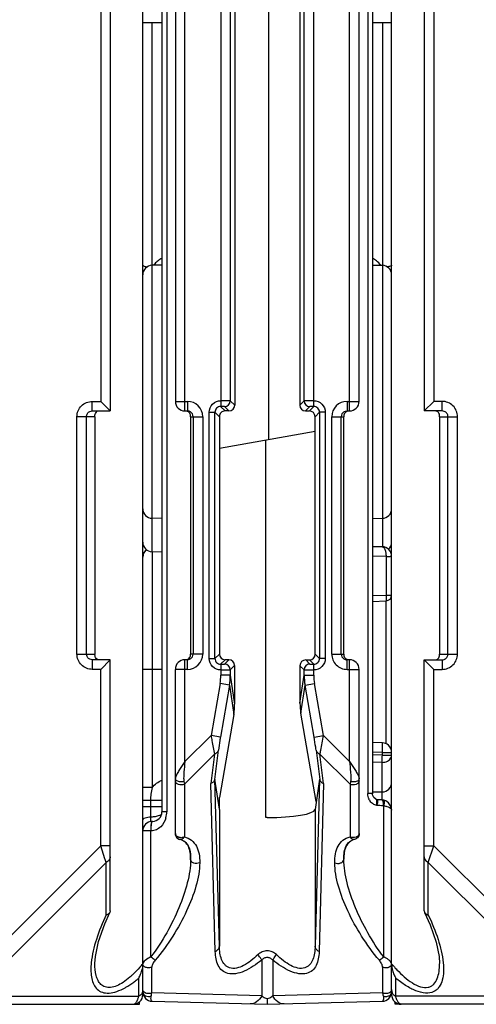
# Model space of a CAD drawing. Units: millimetres. Extents: x 4 to 746, y 4 to 596.
# Drawn here: x 444 to 468, y 19 to 70 of the extents above; entities that cross this region are included whole.
import ezdxf

# ---------------------------------------------------------------- set-up
doc = ezdxf.new("R2010")
doc.units = ezdxf.units.MM
doc.header["$LTSCALE"] = 41.25
doc.layers.get('0').update_dxf_attribs({"linetype": 'CONTINUOUS'})
doc.layers.add('AXIS', color=7, linetype='CONTINUOUS')
doc.layers.add('EDGE_FEAT', color=7, linetype='CONTINUOUS')

msp = doc.modelspace()

# ---------------------------------------------------------------- linework, layer by layer
at = {"color": 7, "linetype": 'Continuous'}
for p, q in [((457.081, 74.28), (457.081, 48.303)), ((451.516, 57.413), (451.003, 57.4)), ((462.516, 57.413), (463.029, 57.4)), ((454.516, 49.492), (454.516, 37.092)), ((459.516, 48.733), (459.516, 49.492)), ((454.516, 47.851), (459.527, 48.735)), ((459.527, 37.08), (459.527, 48.735)), ((456.95, 28.55), (456.95, 48.28)), ((451.516, 44.17), (451.003, 44.183)), ((462.516, 44.17), (463.029, 44.183)), ((451.516, 42.42), (451.003, 42.433)), ((454.283, 36.859), (454.516, 37.092)), ((459.748, 36.859), (459.527, 37.08)), ((454.583, 36.559), (454.815, 36.791)), ((455.015, 36.791), (454.788, 36.564)), ((455.015, 36.791), (454.815, 36.791)), ((459.026, 36.781), (459.227, 36.781)), ((459.243, 36.564), (459.026, 36.781)), ((459.448, 36.559), (459.227, 36.781)), ((451.516, 36.292), (451.011, 36.292)), ((455.314, 36.49), (455.088, 36.265)), ((455.314, 36.49), (455.314, 34.47)), ((458.943, 36.265), (458.725, 36.482)), ((458.725, 36.482), (458.725, 34.523)), ((455.088, 35.988), (455.314, 34.47)), ((458.725, 34.523), (458.943, 35.988)), ((455.042, 35.462), (455.268, 33.941)), ((458.771, 33.995), (458.989, 35.462)), ((459.576, 29.387), (458.771, 33.995)), ((455.268, 33.941), (454.516, 29.59)), ((459.749, 30.553), (459.515, 28.974)), ((462.515, 29.884), (463.02, 29.889)), ((454.516, 28.991), (454.516, 29.59)), ((463.695, 18.792), (463.693, 18.917))]:
    msp.add_line(p, q, dxfattribs=at)
for centre, major_axis, ratio, start_param, end_param in [((454.815, 37.091), (-0.09, 0.286), 0.997211, 1.264937, 2.835048), ((459.226, 37.081), (0.27, -0.133), 0.996248, -1.113625, 0.456487), ((455.014, 36.49), (-0.09, 0.286), 0.997211, -1.876656, -0.306545), ((459.026, 36.481), (0.27, -0.133), 0.996248, 2.027968, 3.598079), ((452.32, 34.438), (0.829, 2.936), 0.979906, -1.464784, -1.290251), ((461.733, 34.583), (1.461, 2.692), 0.976687, -4.205312, -4.030779)]:
    msp.add_ellipse(centre, major_axis=major_axis, ratio=ratio, start_param=start_param, end_param=end_param, dxfattribs=at)
at = {"layer": 'AXIS', "color": 7, "linetype": 'Continuous'}
for p, q in [((450.516, 19.292), (450.516, 103.292)), ((448.816, 72.792), (448.816, 49.792)), ((448.316, 72.292), (448.316, 50.292)), ((451.516, 70.062), (450.516, 70.062)), ((463.516, 70.062), (462.516, 70.062)), ((447.879, 50.292), (448.316, 50.292)), ((447.879, 49.792), (447.879, 50.292)), ((448.816, 49.792), (448.316, 50.292)), ((448.016, 49.492), (447.076, 49.492)), ((447.076, 37.092), (447.076, 49.492)), ((447.574, 37.092), (447.574, 49.492)), ((447.879, 49.792), (448.816, 49.792)), ((448.016, 49.492), (448.016, 37.092)), ((447.076, 37.092), (448.016, 37.092)), ((448.816, 36.792), (447.879, 36.792)), ((447.879, 36.792), (447.879, 36.292)), ((448.816, 36.792), (448.316, 36.292)), ((448.816, 23.672), (448.816, 36.792)), ((448.316, 36.292), (447.879, 36.292)), ((448.316, 27.074), (448.316, 36.292)), ((448.316, 27.074), (441.034, 19.792)), ((448.816, 27.074), (448.316, 27.074)), ((448.541, 26.397), (448.316, 27.074)), ((448.604, 26.208), (441.611, 19.214)), ((448.604, 23.459), (448.604, 26.208)), ((448.816, 23.672), (448.798, 23.596)), ((450.304, 19.214), (450.304, 20.161)), ((441.611, 19.214), (450.304, 19.214)), ((428.516, 18.792), (450.336, 18.792)), ((450.336, 18.792), (450.338, 18.917)), ((464.016, 18.792), (463.695, 18.792))]:
    msp.add_line(p, q, dxfattribs=at)
msp.add_lwpolyline([(448.016, 20.917), (448.041, 21.292), (448.202, 22.066), (448.527, 22.996), (448.798, 23.596)], dxfattribs=at)
for centre, radius, start, end in [((455.16, 37.086), 7.144, 179.9564, 180.1401), ((378.121, 2.831), 74.259, 18.3489, 18.50259), ((444.538, 25.887), 7.779, 319.368, 320.2047), ((448.864, 20.984), 1.657, 343.1401, 347.5158), ((449.411, 20.909), 1.104, 355.6817, 359.9387), ((446.462, 24.088), 5.144, 312.8717, 314.199), ((446.157, 24.403), 5.583, 314.1912, 315.013), ((446.511, 24.72), 5.931, 307.6459, 309.7664), ((448.873, 20.972), 1.645, 330.4599, 338.5087), ((448.802, 21.002), 1.722, 338.4427, 343.1621), ((446.859, 24.27), 5.362, 306.4311, 307.6299), ((450.016, 19.292), 0.5, 270, 360), ((449.342, 19.405), 0.977, 336.7692, 338.1096), ((450.016, 18.917), 0.125, 270.0184, 276.6466), ((449.946, 19.035), 0.264, 310.168, 314.0718), ((449.675, 19.242), 0.606, 328.5706, 330.5548)]:
    msp.add_arc(centre, radius, start, end, dxfattribs=at)
msp.add_ellipse((457.016, 28.985), major_axis=(2.5, 0), ratio=0.176327, start_param=-1.570796, end_param=-0.02618, dxfattribs=at)
for points, knots in [([(447.076, 49.492), (447.076, 49.696), (447.249, 50.122), (447.675, 50.292), (447.879, 50.292)], [0, 0, 0, 0, 0.499853, 1, 1, 1, 1]), ([(447.574, 49.492), (447.574, 49.549), (447.609, 49.665), (447.702, 49.742), (447.755, 49.765)], [0, 0, 0, 0, 0.500985, 1, 1, 1, 1]), ([(448.016, 49.492), (448.016, 49.549), (448.017, 49.654), (448.085, 49.738), (448.121, 49.761)], [0, 0, 0, 0, 0.576716, 1, 1, 1, 1]), ([(447.879, 36.292), (447.675, 36.292), (447.249, 36.461), (447.076, 36.887), (447.076, 37.092)], [0, 0, 0, 0, 0.500054, 1, 1, 1, 1]), ([(448.228, 36.792), (448.171, 36.792), (448.047, 36.851), (448.018, 36.977), (448.016, 37.036)], [0, 0, 0, 0, 0.489855, 1, 1, 1, 1]), ([(448.816, 26.496), (448.816, 26.439), (448.768, 26.314), (448.664, 26.238), (448.604, 26.208)], [0, 0, 0, 0, 0.462044, 1, 1, 1, 1]), ([(448.604, 23.459), (448.406, 23.045), (448.072, 22.234), (447.863, 21.377), (447.822, 20.962)], [0, 0, 0, 0, 0.524005, 1, 1, 1, 1]), ([(448.719, 23.509), (448.693, 23.492), (448.655, 23.474), (448.615, 23.462), (448.604, 23.459)], [0, 0, 0, 0, 0.734093, 1, 1, 1, 1]), ([(448.798, 23.596), (448.785, 23.57), (448.759, 23.539), (448.727, 23.515), (448.719, 23.509)], [0, 0, 0, 0, 0.732011, 1, 1, 1, 1]), ([(447.822, 20.962), (447.798, 20.717), (447.792, 20.354), (447.907, 19.905), (448.065, 19.624), (448.325, 19.422), (448.679, 19.354), (449.078, 19.422), (449.345, 19.534), (449.482, 19.604)], [0, 0, 0, 0, 0.255616, 0.370833, 0.478435, 0.584496, 0.701721, 0.840551, 1, 1, 1, 1]), ([(449.484, 19.937), (449.379, 19.868), (449.171, 19.751), (448.85, 19.653), (448.549, 19.672), (448.314, 19.819), (448.163, 20.042), (448.038, 20.406), (448.016, 20.705), (448.016, 20.908)], [0, 0, 0, 0, 0.156972, 0.296545, 0.4152, 0.522035, 0.63035, 0.746095, 1, 1, 1, 1]), ([(449.962, 20.318), (449.924, 20.283), (449.772, 20.146), (449.611, 20.02), (449.484, 19.937)], [0, 0, 0, 0, 0.254445, 1, 1, 1, 1]), ([(449.482, 19.604), (449.53, 19.628), (449.724, 19.734), (449.909, 19.857), (450.043, 19.956)], [0, 0, 0, 0, 0.243608, 1, 1, 1, 1]), ([(450.249, 19.041), (450.254, 19.054), (450.276, 19.111), (450.293, 19.169), (450.304, 19.214)], [0, 0, 0, 0, 0.232282, 1, 1, 1, 1]), ([(450.491, 19.392), (450.482, 19.374), (450.437, 19.299), (450.364, 19.244), (450.304, 19.214)], [0, 0, 0, 0, 0.231562, 1, 1, 1, 1]), ([(450.03, 18.793), (450.053, 18.795), (450.084, 18.808), (450.11, 18.828), (450.117, 18.833)], [0, 0, 0, 0, 0.723868, 1, 1, 1, 1])]:
    msp.add_open_spline(points, degree=3, knots=knots, dxfattribs=at)
for points in [[(447.755, 49.765), (447.793, 49.783), (447.837, 49.792), (447.879, 49.792)], [(447.622, 36.93), (447.592, 36.977), (447.574, 37.036), (447.574, 37.092)], [(448.016, 37.036), (448.016, 37.047), (448.016, 37.058), (448.016, 37.069)], [(447.755, 36.818), (447.702, 36.841), (447.654, 36.882), (447.622, 36.93)], [(447.879, 36.792), (447.837, 36.792), (447.793, 36.801), (447.755, 36.818)], [(450.442, 20.821), (450.335, 20.695), (450.223, 20.573), (450.106, 20.456)], [(450.513, 20.826), (450.508, 20.759), (450.497, 20.692), (450.482, 20.626)], [(450.516, 19.503), (450.516, 19.465), (450.506, 19.427), (450.491, 19.392)], [(450.13, 18.845), (450.139, 18.854), (450.148, 18.864), (450.156, 18.874)], [(450.156, 18.874), (450.169, 18.89), (450.182, 18.908), (450.193, 18.926)], [(450.203, 18.944), (450.217, 18.969), (450.229, 18.994), (450.24, 19.02)]]:
    msp.add_open_spline(points, degree=3, dxfattribs=at)
at = {"layer": 'EDGE_FEAT', "color": 7, "linetype": 'Continuous'}
for p, q in [((463.516, 19.292), (463.516, 103.292)), ((451.516, 95.352), (451.516, 28.85)), ((451.766, 95.339), (451.766, 28.85)), ((462.266, 95.501), (462.266, 29.802)), ((462.516, 95.514), (462.516, 29.785)), ((452.716, 49.792), (452.716, 72.792)), ((461.316, 49.792), (461.316, 72.792)), ((465.216, 72.792), (465.216, 49.792)), ((452.216, 72.292), (452.216, 50.292)), ((454.589, 72.259), (454.589, 50.325)), ((455.088, 72.265), (455.088, 50.319)), ((455.316, 72.492), (455.316, 50.092)), ((458.716, 72.492), (458.716, 50.092)), ((458.943, 50.319), (458.943, 72.265)), ((459.443, 50.325), (459.443, 72.259)), ((461.816, 50.292), (461.816, 72.292)), ((465.716, 72.292), (465.716, 50.292)), ((451.003, 42.433), (451.003, 70.062)), ((463.029, 70.062), (463.029, 42.694)), ((452.216, 50.292), (452.846, 50.292)), ((452.846, 50.292), (452.846, 49.792)), ((454.583, 50.024), (454.816, 49.792)), ((454.788, 50.019), (455.016, 49.792)), ((455.088, 50.319), (455.316, 50.092)), ((458.716, 50.092), (458.943, 50.319)), ((459.016, 49.792), (459.243, 50.019)), ((459.448, 50.024), (459.216, 49.792)), ((461.185, 50.292), (461.816, 50.292)), ((461.185, 50.292), (461.185, 49.792)), ((465.216, 49.792), (465.716, 50.292)), ((466.152, 50.292), (465.716, 50.292)), ((466.152, 49.792), (466.152, 50.292)), ((452.716, 49.792), (452.846, 49.792)), ((453.016, 49.492), (453.647, 49.492)), ((453.016, 49.492), (453.016, 37.092)), ((453.147, 49.492), (453.147, 37.092)), ((453.647, 49.492), (453.647, 37.092)), ((453.983, 49.724), (454.283, 49.724)), ((453.983, 36.859), (453.983, 49.724)), ((454.283, 49.724), (454.516, 49.492)), ((454.283, 36.859), (454.283, 49.724)), ((455.016, 49.792), (454.816, 49.792)), ((459.016, 49.792), (459.216, 49.792)), ((459.748, 49.724), (459.516, 49.492)), ((460.048, 49.724), (459.748, 49.724)), ((459.748, 49.724), (459.748, 36.859)), ((460.048, 49.724), (460.048, 36.859)), ((460.385, 49.492), (461.016, 49.492)), ((460.385, 37.092), (460.385, 49.492)), ((460.884, 37.092), (460.884, 49.492)), ((461.016, 37.092), (461.016, 49.492)), ((461.185, 49.792), (461.316, 49.792)), ((466.152, 49.792), (465.216, 49.792)), ((466.016, 49.492), (466.955, 49.492)), ((466.016, 49.492), (466.016, 37.092)), ((466.457, 37.092), (466.457, 49.492)), ((466.955, 37.092), (466.955, 49.492)), ((463.02, 42.695), (462.516, 42.699)), ((450.712, 42.546), (450.672, 42.519)), ((451.011, 42.433), (451.011, 30.116)), ((463.223, 42.193), (462.516, 42.199)), ((463.223, 42.193), (463.223, 40.171)), ((463.516, 42.195), (463.431, 42.194)), ((462.516, 40.142), (463.223, 40.171)), ((463.223, 40.171), (463.516, 40.171)), ((462.516, 39.842), (463.228, 39.871)), ((463.221, 32.407), (463.221, 39.871)), ((453.647, 37.092), (453.016, 37.092)), ((460.385, 37.092), (461.016, 37.092)), ((466.016, 37.092), (466.955, 37.092)), ((452.846, 36.792), (452.716, 36.792)), ((452.716, 31.474), (452.716, 36.792)), ((452.846, 36.292), (452.846, 36.792)), ((453.983, 36.859), (454.283, 36.859)), ((460.048, 36.859), (459.748, 36.859)), ((461.316, 36.792), (461.185, 36.792)), ((461.185, 36.292), (461.185, 36.792)), ((461.316, 31.474), (461.316, 36.792)), ((465.216, 36.792), (466.152, 36.792)), ((465.216, 36.792), (465.716, 36.292)), ((465.216, 23.672), (465.216, 36.792)), ((466.152, 36.792), (466.152, 36.292)), ((451.011, 36.292), (450.516, 36.292)), ((452.846, 36.292), (452.216, 36.292)), ((452.216, 27.71), (452.216, 36.292)), ((454.589, 36.259), (454.589, 35.988)), ((455.088, 36.265), (455.088, 35.988)), ((458.943, 35.988), (458.943, 36.265)), ((459.443, 35.988), (459.443, 36.259)), ((461.185, 36.292), (461.816, 36.292)), ((461.816, 27.71), (461.816, 36.292)), ((465.716, 36.292), (466.152, 36.292)), ((465.716, 27.074), (465.716, 36.292)), ((454.551, 35.548), (454.079, 32.837)), ((455.042, 35.462), (454.551, 35.548)), ((455.088, 35.988), (454.589, 35.988)), ((458.943, 35.988), (459.443, 35.988)), ((458.989, 35.462), (459.481, 35.548)), ((459.952, 32.837), (459.481, 35.548)), ((455.042, 35.462), (454.571, 32.752)), ((459.46, 32.752), (458.989, 35.462)), ((452.716, 31.474), (454.079, 32.837)), ((454.571, 32.752), (454.079, 32.837)), ((459.46, 32.752), (459.952, 32.837)), ((459.952, 32.837), (461.316, 31.474)), ((463.033, 32.451), (462.516, 32.469)), ((454.275, 30.54), (454.464, 32.068)), ((459.567, 32.068), (459.757, 30.54)), ((463.029, 31.951), (462.516, 31.969)), ((463.029, 31.951), (463.516, 31.951)), ((463.029, 31.811), (463.029, 31.951)), ((452.689, 30.292), (454.261, 31.864)), ((454.261, 31.864), (454.069, 30.319)), ((461.342, 30.292), (459.77, 31.864)), ((459.962, 30.319), (459.77, 31.864)), ((463.029, 31.811), (462.516, 31.817)), ((463.029, 31.811), (462.516, 31.817)), ((463.02, 31.431), (462.516, 31.438)), ((463.02, 31.431), (462.516, 31.438)), ((463.02, 29.455), (463.02, 31.431)), ((463.029, 31.811), (463.516, 31.811)), ((452.664, 30.432), (452.689, 30.292)), ((454.516, 21.83), (454.282, 30.553)), ((454.515, 28.985), (454.282, 30.553)), ((459.749, 30.553), (459.515, 21.83)), ((461.367, 30.432), (461.342, 30.292)), ((451.011, 30.116), (450.516, 30.116)), ((452.689, 30.292), (452.689, 27.537)), ((454.305, 21.542), (454.069, 30.319)), ((459.962, 30.319), (459.726, 21.542)), ((461.342, 30.292), (461.342, 27.537)), ((450.916, 29.434), (450.516, 29.434)), ((451.516, 29.436), (450.916, 29.436)), ((450.916, 29.436), (450.916, 28.325)), ((462.516, 29.802), (462.266, 29.802)), ((462.696, 29.506), (462.584, 29.6)), ((462.756, 29.474), (462.695, 29.507)), ((462.97, 29.467), (462.75, 29.476)), ((463.025, 29.465), (462.97, 29.467)), ((463.108, 29.455), (463.025, 29.465)), ((451.516, 29.109), (450.516, 29.109)), ((451.766, 28.85), (451.516, 28.85)), ((454.516, 28.98), (454.515, 28.988)), ((454.516, 28.974), (454.516, 21.83)), ((459.515, 28.974), (459.515, 21.83)), ((463.099, 21.267), (463.099, 29.161)), ((451.029, 28.351), (451.003, 28.35)), ((457.016, 28.545), (456.95, 28.55)), ((450.56, 28.02), (450.516, 28.019)), ((450.932, 27.85), (450.516, 27.85)), ((450.954, 27.851), (450.932, 27.85)), ((450.932, 21.267), (450.932, 27.85)), ((452.216, 27.71), (452.236, 27.602)), ((452.446, 27.418), (452.452, 27.417)), ((452.452, 27.407), (452.452, 27.417)), ((461.579, 27.417), (461.58, 27.407)), ((465.216, 27.074), (465.716, 27.074)), ((465.427, 26.208), (465.716, 27.074)), ((465.716, 27.074), (472.998, 19.792)), ((453.016, 26.367), (453.016, 26.361)), ((461.016, 26.361), (461.016, 26.367)), ((465.427, 26.208), (472.42, 19.214)), ((465.427, 23.459), (465.427, 26.208)), ((465.216, 23.672), (465.233, 23.596)), ((456.727, 21.098), (456.727, 19.237)), ((457.304, 21.098), (457.304, 19.237)), ((450.989, 19.388), (450.989, 20.73)), ((463.042, 20.73), (463.042, 19.388)), ((463.727, 19.214), (463.727, 20.161)), ((450.516, 19.449), (450.516, 19.503)), ((456.727, 19.237), (450.989, 19.388)), ((463.042, 19.388), (457.304, 19.237)), ((472.42, 19.214), (463.727, 19.214)), ((451.003, 18.949), (457.016, 18.792)), ((457.016, 18.792), (463.029, 18.949)), ((485.516, 18.792), (464.016, 18.792))]:
    msp.add_line(p, q, dxfattribs=at)
for points in [[(450.672, 42.519), (450.56, 42.359), (450.516, 42.152)], [(462.584, 29.6), (462.521, 29.743), (462.516, 29.801)], [(463.516, 28.929), (463.514, 28.975), (463.463, 29.167), (463.356, 29.321), (463.208, 29.423), (463.108, 29.455)], [(465.233, 23.596), (465.529, 22.936), (465.836, 22.042), (465.99, 21.292), (466.016, 20.916)]]:
    msp.add_lwpolyline(points, dxfattribs=at)
for centre, radius, start, end in [((452.091, 56.598), 1.296, 126.9166, 137.0091), ((452.082, 56.61), 1.281, 116.2589, 126.9157), ((461.949, 56.61), 1.281, 53.0843, 63.7411), ((461.938, 56.596), 1.299, 38.3556, 53.0633), ((451.016, 56.9), 0.5, 91.5, 180), ((452.09, 56.6), 1.294, 137.0178, 141.6725), ((463.016, 56.9), 0.5, 0, 88.5), ((452.716, 50.292), 0.5, 180, 270), ((452.847, 49.492), 0.8, 0.0113, 90.0099), ((454.583, 49.725), 0.3, 89.9421, 180.0579), ((454.788, 50.319), 0.3, 270.0474, 359.9526), ((459.243, 50.319), 0.3, 180.0474, 269.9526), ((459.448, 49.725), 0.3, 359.9421, 90.0579), ((461.185, 49.492), 0.8, 89.9915, 179.9876), ((461.316, 50.292), 0.5, 270, 360), ((452.846, 49.489), 0.303, 72.4664, 89.9363), ((452.846, 49.49), 0.302, 56.6937, 72.3776), ((452.847, 49.492), 0.3, 0.0134, 56.6858), ((454.815, 49.492), 0.3, 89.9919, 180.0081), ((461.184, 49.492), 0.3, 123.3228, 179.9866), ((451.016, 44.683), 0.5, 180, 268.5), ((463.016, 44.683), 0.5, 271.5, 360), ((451.016, 42.933), 0.5, 180, 268.5), ((463.016, 42.933), 0.5, 312.1553, 360), ((451.014, 42.149), 0.499, 126.8635, 135.0293), ((463.016, 42.195), 0.5, 0, 89.5), ((463.205, 71.846), 29.653, 270.0351, 270.4352), ((463.216, 40.171), 0.3, 272.3127, 0.0001), ((452.847, 37.092), 0.8, 269.9915, 359.9876), ((452.847, 37.092), 0.3, 303.3228, 359.9866), ((461.185, 37.092), 0.8, 180.0106, 270.0106), ((461.184, 37.092), 0.3, 180.0134, 236.6858), ((452.716, 36.292), 0.5, 90, 180), ((454.583, 36.859), 0.3, 179.9421, 270.0579), ((454.788, 36.264), 0.3, 0.0474, 89.9526), ((459.243, 36.264), 0.3, 90.0474, 179.9526), ((459.448, 36.859), 0.3, 269.9421, 0.0579), ((461.185, 37.093), 0.302, 236.6937, 252.3776), ((461.185, 37.095), 0.303, 252.4664, 269.9363), ((461.316, 36.292), 0.5, 0, 90), ((465.73, 37.029), 0.284, 343.987, 347.0935), ((466.153, 37.099), 0.308, 291.4698, 297.7043), ((452.011, 35.989), 2.577, 350.1499, 359.9939), ((452.024, 35.991), 3.064, 350.0609, 359.9499), ((462.007, 35.991), 3.064, 180.0501, 189.9391), ((462.02, 35.989), 2.577, 180.0061, 189.8501), ((445.427, 32.568), 17.613, 357.993, 358.6056), ((463.016, 31.951), 0.5, 359.9963, 49.1707), ((463.016, 30.389), 0.5, 270.5, 360), ((462.888, 29.768), 0.614, 209.4929, 217.1848), ((451.016, 28.85), 0.5, 271.5, 360), ((450.577, 28.85), 1.189, 344.9471, 0.0093), ((454.123, 28.925), 0.396, 7.122, 8.0551), ((451.016, 27.85), 0.5, 91.5, 180.0003), ((452.518, 27.704), 0.302, 200.1414, 212.4691), ((452.515, 27.709), 0.299, 201.0114, 205.7999), ((452.513, 27.708), 0.297, 205.8192, 212.5371), ((452.524, 27.707), 0.308, 212.3934, 256.5261), ((461.516, 27.71), 0.3, 282.1995, 0.01), ((469.195, 25.634), 7.389, 219.7687, 222.0319), ((465.159, 20.982), 1.65, 191.8163, 196.9332), ((468.596, 25.098), 6.585, 222.0573, 223.114), ((465.221, 20.999), 1.713, 196.8902, 204.71), ((465.126, 20.955), 1.609, 204.701, 209.5859), ((451.016, 19.449), 0.5, 180, 268.5), ((450.724, 19.449), 0.208, 180.0775, 191.0048), ((450.755, 19.461), 0.242, 214.1695, 218.0982), ((463.016, 19.449), 0.5, 271.5, 360), ((463.276, 19.461), 0.242, 321.9113, 325.8299), ((463.765, 19.503), 0.249, 180.0179, 186.44), ((464.016, 19.292), 0.5, 180, 270)]:
    msp.add_arc(centre, radius, start, end, dxfattribs=at)
for centre, major_axis, ratio, start_param, end_param in [((455.016, 50.092), (-0.212, 0.212), 0.999315, -3.926648, -2.356537), ((459.016, 50.092), (0.212, 0.212), 0.999315, -3.926648, -2.356537), ((459.216, 49.492), (0.212, 0.212), 0.999315, -0.785056, 0.785056), ((453.877, 27.037), (0.404, 3.519), 0.011402, -0.042544, 0.097507), ((460.155, 27.037), (-0.404, 3.519), 0.011402, -0.097507, 0.042544)]:
    msp.add_ellipse(centre, major_axis=major_axis, ratio=ratio, start_param=start_param, end_param=end_param, dxfattribs=at)
for points, knots in [([(450.516, 57.407), (450.516, 57.396), (450.537, 57.371), (450.619, 57.338), (450.698, 57.324), (450.758, 57.316)], [0, 0, 0, 0, 0.117838, 0.321132, 1, 1, 1, 1]), ([(463.516, 57.407), (463.516, 57.396), (463.494, 57.371), (463.413, 57.338), (463.333, 57.324), (463.273, 57.316)], [0, 0, 0, 0, 0.117839, 0.321133, 1, 1, 1, 1]), ([(453.983, 49.724), (453.983, 49.878), (454.113, 50.199), (454.435, 50.326), (454.589, 50.325)], [0, 0, 0, 0, 0.499934, 1, 1, 1, 1]), ([(454.589, 50.324), (454.588, 50.286), (454.587, 50.217), (454.586, 50.134), (454.586, 50.08), (454.585, 50.052), (454.585, 50.035), (454.582, 50.026), (454.583, 50.024)], [0, 0, 0, 0, 0.376733, 0.697967, 0.822377, 0.916392, 0.976338, 1, 1, 1, 1]), ([(454.788, 50.019), (454.787, 50.02), (454.781, 50.02), (454.769, 50.022), (454.75, 50.022), (454.713, 50.023), (454.656, 50.024), (454.609, 50.024), (454.583, 50.024)], [0, 0, 0, 0, 0.024236, 0.08468, 0.179241, 0.304296, 0.625691, 1, 1, 1, 1]), ([(455.088, 50.319), (455.085, 50.32), (455.07, 50.319), (455.041, 50.322), (454.994, 50.322), (454.905, 50.323), (454.767, 50.324), (454.651, 50.324), (454.589, 50.324)], [0, 0, 0, 0, 0.023736, 0.083746, 0.177799, 0.302376, 0.623552, 1, 1, 1, 1]), ([(459.443, 50.324), (459.38, 50.324), (459.264, 50.324), (459.126, 50.323), (459.037, 50.322), (458.99, 50.322), (458.961, 50.319), (458.947, 50.32), (458.943, 50.319)], [0, 0, 0, 0, 0.377053, 0.698259, 0.822673, 0.916519, 0.976346, 1, 1, 1, 1]), ([(459.448, 50.024), (459.422, 50.024), (459.375, 50.024), (459.318, 50.023), (459.282, 50.022), (459.262, 50.022), (459.251, 50.02), (459.244, 50.02), (459.243, 50.019)], [0, 0, 0, 0, 0.374815, 0.696245, 0.821164, 0.915544, 0.975838, 1, 1, 1, 1]), ([(459.443, 50.325), (459.597, 50.326), (459.918, 50.198), (460.048, 49.878), (460.048, 49.724)], [0, 0, 0, 0, 0.500184, 1, 1, 1, 1]), ([(459.448, 50.024), (459.449, 50.026), (459.446, 50.035), (459.447, 50.052), (459.445, 50.08), (459.446, 50.134), (459.444, 50.217), (459.443, 50.286), (459.443, 50.324)], [0, 0, 0, 0, 0.023673, 0.083637, 0.177663, 0.302077, 0.623297, 1, 1, 1, 1]), ([(466.955, 49.492), (466.955, 49.596), (466.913, 49.807), (466.734, 50.073), (466.467, 50.25), (466.256, 50.292), (466.152, 50.292)], [0, 0, 0, 0, 0.249954, 0.499926, 0.749934, 1, 1, 1, 1]), ([(453.016, 49.492), (453.018, 49.554), (452.988, 49.686), (452.875, 49.767), (452.814, 49.783)], [0, 0, 0, 0, 0.50052, 1, 1, 1, 1]), ([(461.026, 49.59), (461.02, 49.565), (461.016, 49.532), (461.015, 49.499), (461.016, 49.492)], [0, 0, 0, 0, 0.772699, 1, 1, 1, 1]), ([(461.055, 49.659), (461.046, 49.644), (461.034, 49.621), (461.028, 49.596), (461.026, 49.59)], [0, 0, 0, 0, 0.72771, 1, 1, 1, 1]), ([(461.217, 49.783), (461.182, 49.773), (461.118, 49.742), (461.072, 49.687), (461.055, 49.659)], [0, 0, 0, 0, 0.522811, 1, 1, 1, 1]), ([(465.988, 49.672), (465.975, 49.699), (465.936, 49.751), (465.878, 49.78), (465.847, 49.787)], [0, 0, 0, 0, 0.486867, 1, 1, 1, 1]), ([(466.016, 49.492), (466.016, 49.514), (466.016, 49.575), (466.004, 49.637), (465.988, 49.672)], [0, 0, 0, 0, 0.371626, 1, 1, 1, 1]), ([(466.457, 49.492), (466.457, 49.551), (466.419, 49.672), (466.32, 49.749), (466.265, 49.77)], [0, 0, 0, 0, 0.501013, 1, 1, 1, 1]), ([(463.02, 42.695), (463.087, 42.694), (463.173, 42.558), (463.214, 42.384), (463.224, 42.259), (463.223, 42.193)], [0, 0, 0, 0, 0.354173, 0.651582, 1, 1, 1, 1]), ([(463.223, 40.171), (463.225, 40.132), (463.227, 40.077), (463.229, 40.006), (463.23, 39.961), (463.23, 39.925), (463.231, 39.896), (463.228, 39.883), (463.23, 39.871), (463.228, 39.871)], [0, 0, 0, 0, 0.381411, 0.555155, 0.70669, 0.830854, 0.923273, 0.980087, 1, 1, 1, 1]), ([(453.005, 36.994), (453.011, 37.019), (453.015, 37.051), (453.016, 37.084), (453.016, 37.092)], [0, 0, 0, 0, 0.772699, 1, 1, 1, 1]), ([(461.016, 37.092), (461.013, 37.029), (461.044, 36.897), (461.157, 36.817), (461.217, 36.801)], [0, 0, 0, 0, 0.50052, 1, 1, 1, 1]), ([(466.007, 36.966), (466.008, 36.973), (466.016, 37.015), (466.016, 37.057), (466.016, 37.092)], [0, 0, 0, 0, 0.185501, 1, 1, 1, 1]), ([(466.152, 36.292), (466.256, 36.292), (466.467, 36.333), (466.734, 36.511), (466.913, 36.777), (466.955, 36.987), (466.955, 37.092)], [0, 0, 0, 0, 0.249993, 0.499977, 0.749973, 1, 1, 1, 1]), ([(466.296, 36.827), (466.343, 36.852), (466.426, 36.929), (466.457, 37.038), (466.457, 37.092)], [0, 0, 0, 0, 0.499001, 1, 1, 1, 1]), ([(452.814, 36.801), (452.849, 36.81), (452.913, 36.842), (452.959, 36.896), (452.976, 36.924)], [0, 0, 0, 0, 0.522811, 1, 1, 1, 1]), ([(452.976, 36.924), (452.986, 36.94), (452.997, 36.963), (453.004, 36.987), (453.005, 36.994)], [0, 0, 0, 0, 0.72771, 1, 1, 1, 1]), ([(454.589, 36.259), (454.435, 36.257), (454.113, 36.385), (453.983, 36.705), (453.983, 36.859)], [0, 0, 0, 0, 0.500184, 1, 1, 1, 1]), ([(454.583, 36.559), (454.582, 36.557), (454.585, 36.548), (454.585, 36.531), (454.586, 36.503), (454.586, 36.449), (454.587, 36.367), (454.588, 36.297), (454.589, 36.259)], [0, 0, 0, 0, 0.023673, 0.083637, 0.177663, 0.302077, 0.623297, 1, 1, 1, 1]), ([(454.583, 36.559), (454.609, 36.559), (454.656, 36.56), (454.713, 36.56), (454.75, 36.562), (454.769, 36.562), (454.781, 36.564), (454.787, 36.563), (454.788, 36.564)], [0, 0, 0, 0, 0.374815, 0.696245, 0.821164, 0.915544, 0.975838, 1, 1, 1, 1]), ([(459.243, 36.564), (459.244, 36.563), (459.251, 36.564), (459.262, 36.562), (459.282, 36.562), (459.319, 36.56), (459.375, 36.56), (459.423, 36.559), (459.448, 36.559)], [0, 0, 0, 0, 0.024236, 0.08468, 0.179241, 0.304296, 0.625691, 1, 1, 1, 1]), ([(460.048, 36.859), (460.048, 36.705), (459.918, 36.385), (459.597, 36.257), (459.443, 36.259)], [0, 0, 0, 0, 0.499934, 1, 1, 1, 1]), ([(459.443, 36.259), (459.443, 36.297), (459.444, 36.367), (459.446, 36.449), (459.445, 36.503), (459.447, 36.531), (459.446, 36.548), (459.449, 36.557), (459.448, 36.559)], [0, 0, 0, 0, 0.376733, 0.697967, 0.822377, 0.916392, 0.976338, 1, 1, 1, 1]), ([(465.803, 36.792), (465.849, 36.792), (465.943, 36.826), (465.991, 36.909), (466.003, 36.951)], [0, 0, 0, 0, 0.517414, 1, 1, 1, 1]), ([(454.589, 36.259), (454.651, 36.259), (454.768, 36.26), (454.905, 36.26), (454.995, 36.262), (455.041, 36.262), (455.07, 36.264), (455.085, 36.263), (455.088, 36.265)], [0, 0, 0, 0, 0.377053, 0.698259, 0.822673, 0.916519, 0.976346, 1, 1, 1, 1]), ([(458.943, 36.265), (458.947, 36.263), (458.961, 36.264), (458.99, 36.262), (459.037, 36.262), (459.127, 36.26), (459.264, 36.26), (459.38, 36.259), (459.443, 36.259)], [0, 0, 0, 0, 0.023736, 0.083746, 0.177799, 0.302376, 0.623552, 1, 1, 1, 1]), ([(454.079, 32.837), (454.095, 32.747), (454.151, 32.422), (454.212, 32.097), (454.261, 31.864)], [0, 0, 0, 0, 0.278648, 1, 1, 1, 1]), ([(454.571, 32.752), (454.561, 32.692), (454.522, 32.464), (454.485, 32.236), (454.464, 32.068)], [0, 0, 0, 0, 0.265694, 1, 1, 1, 1]), ([(459.567, 32.068), (459.561, 32.119), (459.529, 32.348), (459.491, 32.575), (459.46, 32.752)], [0, 0, 0, 0, 0.223614, 1, 1, 1, 1]), ([(459.77, 31.864), (459.784, 31.931), (459.851, 32.254), (459.908, 32.579), (459.952, 32.837)], [0, 0, 0, 0, 0.207, 1, 1, 1, 1]), ([(463.034, 32.139), (463.035, 32.182), (463.037, 32.242), (463.037, 32.317), (463.038, 32.363), (463.037, 32.398), (463.037, 32.427), (463.034, 32.44), (463.035, 32.451), (463.033, 32.451)], [0, 0, 0, 0, 0.406776, 0.579013, 0.725461, 0.843016, 0.928823, 0.981345, 1, 1, 1, 1]), ([(454.464, 32.068), (454.454, 32.024), (454.398, 31.935), (454.31, 31.884), (454.261, 31.864)], [0, 0, 0, 0, 0.459858, 1, 1, 1, 1]), ([(459.567, 32.068), (459.578, 32.024), (459.633, 31.935), (459.721, 31.884), (459.77, 31.864)], [0, 0, 0, 0, 0.459827, 1, 1, 1, 1]), ([(452.716, 31.474), (452.621, 31.336), (452.482, 31.134), (452.321, 30.87), (452.257, 30.742), (452.236, 30.68)], [0, 0, 0, 0, 0.540994, 0.788719, 1, 1, 1, 1]), ([(452.716, 31.474), (452.697, 31.293), (452.669, 31.025), (452.649, 30.678), (452.65, 30.51), (452.664, 30.432)], [0, 0, 0, 0, 0.522624, 0.772921, 1, 1, 1, 1]), ([(461.316, 31.474), (461.334, 31.293), (461.363, 31.025), (461.382, 30.678), (461.381, 30.51), (461.367, 30.432)], [0, 0, 0, 0, 0.522625, 0.772921, 1, 1, 1, 1]), ([(461.316, 31.474), (461.41, 31.335), (461.55, 31.134), (461.71, 30.87), (461.775, 30.742), (461.796, 30.68)], [0, 0, 0, 0, 0.541068, 0.788793, 1, 1, 1, 1]), ([(463.02, 31.431), (463.021, 31.458), (463.025, 31.584), (463.028, 31.711), (463.029, 31.811)], [0, 0, 0, 0, 0.206512, 1, 1, 1, 1]), ([(463.02, 31.431), (463.114, 31.432), (463.294, 31.47), (463.438, 31.593), (463.478, 31.666)], [0, 0, 0, 0, 0.53198, 1, 1, 1, 1]), ([(452.236, 30.68), (452.233, 30.671), (452.223, 30.639), (452.216, 30.605), (452.216, 30.581)], [0, 0, 0, 0, 0.278138, 1, 1, 1, 1]), ([(452.256, 30.496), (452.249, 30.502), (452.228, 30.526), (452.216, 30.558), (452.216, 30.581)], [0, 0, 0, 0, 0.27726, 1, 1, 1, 1]), ([(452.689, 30.292), (452.642, 30.269), (452.535, 30.244), (452.381, 30.265), (452.255, 30.339), (452.216, 30.426), (452.216, 30.465)], [0, 0, 0, 0, 0.272158, 0.549417, 0.79481, 1, 1, 1, 1]), ([(452.664, 30.432), (452.592, 30.409), (452.447, 30.4), (452.302, 30.449), (452.256, 30.496)], [0, 0, 0, 0, 0.535019, 1, 1, 1, 1]), ([(454.275, 30.54), (454.264, 30.494), (454.209, 30.4), (454.12, 30.342), (454.069, 30.319)], [0, 0, 0, 0, 0.463918, 1, 1, 1, 1]), ([(459.757, 30.54), (459.767, 30.494), (459.823, 30.4), (459.912, 30.342), (459.962, 30.319)], [0, 0, 0, 0, 0.463918, 1, 1, 1, 1]), ([(461.816, 30.465), (461.816, 30.426), (461.777, 30.339), (461.651, 30.265), (461.496, 30.244), (461.389, 30.269), (461.342, 30.292)], [0, 0, 0, 0, 0.20519, 0.450583, 0.727842, 1, 1, 1, 1]), ([(461.666, 30.433), (461.643, 30.425), (461.545, 30.403), (461.439, 30.409), (461.367, 30.432)], [0, 0, 0, 0, 0.245223, 1, 1, 1, 1]), ([(461.816, 30.581), (461.816, 30.55), (461.775, 30.478), (461.706, 30.446), (461.666, 30.433)], [0, 0, 0, 0, 0.427812, 1, 1, 1, 1]), ([(461.796, 30.68), (461.799, 30.671), (461.809, 30.639), (461.816, 30.605), (461.816, 30.581)], [0, 0, 0, 0, 0.27806, 1, 1, 1, 1]), ([(462.353, 29.466), (462.311, 29.541), (462.273, 29.656), (462.266, 29.772), (462.266, 29.802)], [0, 0, 0, 0, 0.746137, 1, 1, 1, 1]), ([(462.737, 29.185), (462.703, 29.192), (462.639, 29.215), (462.516, 29.271), (462.44, 29.343), (462.399, 29.397)], [0, 0, 0, 0, 0.251266, 0.500468, 1, 1, 1, 1]), ([(462.724, 29.191), (462.739, 29.26), (462.742, 29.355), (462.732, 29.463), (462.709, 29.5), (462.696, 29.506)], [0, 0, 0, 0, 0.644312, 0.860894, 1, 1, 1, 1]), ([(462.776, 29.352), (462.774, 29.323), (462.763, 29.265), (462.744, 29.2), (462.719, 29.18)], [0, 0, 0, 0, 0.479353, 1, 1, 1, 1]), ([(462.756, 29.474), (462.769, 29.467), (462.778, 29.418), (462.777, 29.38), (462.776, 29.352)], [0, 0, 0, 0, 0.341704, 1, 1, 1, 1]), ([(463.025, 29.465), (463.031, 29.464), (463.042, 29.451), (463.057, 29.406), (463.063, 29.363), (463.066, 29.329)], [0, 0, 0, 0, 0.109576, 0.310363, 1, 1, 1, 1]), ([(463.066, 29.329), (463.067, 29.317), (463.07, 29.262), (463.071, 29.207), (463.069, 29.165)], [0, 0, 0, 0, 0.23264, 1, 1, 1, 1]), ([(463.108, 29.455), (463.113, 29.454), (463.121, 29.439), (463.127, 29.395), (463.125, 29.352), (463.122, 29.32)], [0, 0, 0, 0, 0.105231, 0.305085, 1, 1, 1, 1]), ([(463.069, 29.165), (463.013, 29.167), (462.902, 29.169), (462.792, 29.181), (462.737, 29.185)], [0, 0, 0, 0, 0.504351, 1, 1, 1, 1]), ([(463.122, 29.32), (463.121, 29.308), (463.115, 29.254), (463.107, 29.201), (463.099, 29.161)], [0, 0, 0, 0, 0.231603, 1, 1, 1, 1]), ([(463.099, 29.161), (463.157, 29.156), (463.262, 29.139), (463.396, 29.087), (463.489, 29.018), (463.516, 28.954), (463.516, 28.926)], [0, 0, 0, 0, 0.33958, 0.622093, 0.836253, 1, 1, 1, 1]), ([(450.71, 28.541), (450.661, 28.531), (450.591, 28.516), (450.516, 28.459), (450.516, 28.433)], [0, 0, 0, 0, 0.656533, 1, 1, 1, 1]), ([(450.916, 28.567), (450.897, 28.566), (450.828, 28.561), (450.76, 28.551), (450.71, 28.541)], [0, 0, 0, 0, 0.265052, 1, 1, 1, 1]), ([(451.154, 28.592), (451.135, 28.589), (451.056, 28.577), (450.976, 28.57), (450.916, 28.567)], [0, 0, 0, 0, 0.238165, 1, 1, 1, 1]), ([(451.003, 28.35), (450.986, 28.35), (450.96, 28.284), (450.953, 28.239), (450.948, 28.203)], [0, 0, 0, 0, 0.3079, 1, 1, 1, 1]), ([(451.725, 28.542), (451.677, 28.365), (451.537, 28.109), (451.23, 27.898), (451.046, 27.854), (450.954, 27.851)], [0, 0, 0, 0, 0.499285, 0.747952, 1, 1, 1, 1]), ([(450.956, 28.042), (450.958, 28.079), (450.963, 28.147), (450.975, 28.238), (450.991, 28.303), (451.007, 28.337), (451.017, 28.346)], [0, 0, 0, 0, 0.359138, 0.655236, 0.87145, 1, 1, 1, 1]), ([(451.434, 28.674), (451.417, 28.665), (451.327, 28.626), (451.231, 28.605), (451.154, 28.592)], [0, 0, 0, 0, 0.200875, 1, 1, 1, 1]), ([(450.948, 28.203), (450.944, 28.178), (450.932, 28.061), (450.93, 27.942), (450.932, 27.85)], [0, 0, 0, 0, 0.215396, 1, 1, 1, 1]), ([(450.954, 27.851), (450.953, 27.899), (450.953, 27.963), (450.955, 28.026), (450.956, 28.042)], [0, 0, 0, 0, 0.757826, 1, 1, 1, 1]), ([(452.568, 27.501), (452.535, 27.497), (452.418, 27.495), (452.289, 27.55), (452.242, 27.622)], [0, 0, 0, 0, 0.276786, 1, 1, 1, 1]), ([(452.452, 27.417), (452.494, 27.408), (452.593, 27.426), (452.662, 27.495), (452.689, 27.537)], [0, 0, 0, 0, 0.466076, 1, 1, 1, 1]), ([(452.452, 27.417), (452.545, 27.394), (452.722, 27.308), (452.908, 27.063), (453.004, 26.74), (453.018, 26.501), (453.016, 26.372)], [0, 0, 0, 0, 0.223777, 0.442167, 0.699664, 1, 1, 1, 1]), ([(453.016, 26.378), (453.017, 26.496), (453.003, 26.72), (452.917, 27.033), (452.738, 27.29), (452.55, 27.383), (452.452, 27.407)], [0, 0, 0, 0, 0.279519, 0.528399, 0.760322, 1, 1, 1, 1]), ([(452.689, 27.537), (452.822, 27.505), (453.075, 27.386), (453.34, 27.057), (453.473, 26.642), (453.492, 26.344), (453.489, 26.189)], [0, 0, 0, 0, 0.242056, 0.475759, 0.725125, 1, 1, 1, 1]), ([(460.542, 26.189), (460.54, 26.344), (460.558, 26.643), (460.692, 27.057), (460.956, 27.386), (461.209, 27.505), (461.342, 27.537)], [0, 0, 0, 0, 0.274932, 0.524334, 0.758063, 1, 1, 1, 1]), ([(461.016, 26.363), (461.013, 26.493), (461.026, 26.735), (461.122, 27.06), (461.308, 27.307), (461.486, 27.394), (461.579, 27.417)], [0, 0, 0, 0, 0.3014, 0.559054, 0.776948, 1, 1, 1, 1]), ([(461.58, 27.407), (461.481, 27.383), (461.294, 27.29), (461.114, 27.033), (461.028, 26.72), (461.015, 26.496), (461.016, 26.378)], [0, 0, 0, 0, 0.239673, 0.471591, 0.720472, 1, 1, 1, 1]), ([(461.816, 27.71), (461.816, 27.67), (461.777, 27.583), (461.65, 27.51), (461.496, 27.488), (461.389, 27.513), (461.342, 27.537)], [0, 0, 0, 0, 0.205242, 0.45066, 0.7279, 1, 1, 1, 1]), ([(461.342, 27.537), (461.371, 27.497), (461.437, 27.426), (461.537, 27.408), (461.579, 27.417)], [0, 0, 0, 0, 0.534119, 1, 1, 1, 1]), ([(461.816, 27.704), (461.816, 27.629), (461.76, 27.49), (461.637, 27.42), (461.58, 27.407)], [0, 0, 0, 0, 0.56109, 1, 1, 1, 1]), ([(453.016, 26.361), (453.015, 26.161), (452.978, 25.747), (452.799, 24.895), (452.418, 23.801), (451.78, 22.501), (451.239, 21.669), (450.932, 21.267)], [0, 0, 0, 0, 0.107716, 0.222615, 0.467825, 0.728346, 1, 1, 1, 1]), ([(453.489, 26.188), (453.442, 26.165), (453.335, 26.14), (453.181, 26.161), (453.055, 26.235), (453.016, 26.322), (453.016, 26.361)], [0, 0, 0, 0, 0.272158, 0.549417, 0.79481, 1, 1, 1, 1]), ([(460.542, 26.188), (460.589, 26.165), (460.695, 26.142), (460.849, 26.164), (460.973, 26.236), (461.015, 26.321), (461.016, 26.359)], [0, 0, 0, 0, 0.272439, 0.551107, 0.798314, 1, 1, 1, 1]), ([(463.099, 21.267), (462.792, 21.669), (462.251, 22.502), (461.613, 23.801), (461.232, 24.895), (461.054, 25.747), (461.016, 26.161), (461.016, 26.361)], [0, 0, 0, 0, 0.27177, 0.532301, 0.777458, 0.89232, 1, 1, 1, 1]), ([(465.216, 26.496), (465.216, 26.439), (465.263, 26.314), (465.367, 26.238), (465.427, 26.208)], [0, 0, 0, 0, 0.462044, 1, 1, 1, 1]), ([(453.489, 26.189), (453.489, 25.99), (453.447, 25.577), (453.247, 24.724), (452.818, 23.624), (452.1, 22.321), (451.496, 21.492), (451.156, 21.094)], [0, 0, 0, 0, 0.104646, 0.217481, 0.46147, 0.724004, 1, 1, 1, 1]), ([(462.876, 21.094), (462.535, 21.492), (461.931, 22.321), (461.213, 23.624), (460.784, 24.724), (460.585, 25.578), (460.542, 25.99), (460.542, 26.189)], [0, 0, 0, 0, 0.276131, 0.538676, 0.782602, 0.895398, 1, 1, 1, 1]), ([(465.233, 23.596), (465.238, 23.587), (465.258, 23.553), (465.288, 23.526), (465.313, 23.509)], [0, 0, 0, 0, 0.236631, 1, 1, 1, 1]), ([(465.313, 23.509), (465.321, 23.504), (465.357, 23.482), (465.396, 23.467), (465.427, 23.459)], [0, 0, 0, 0, 0.2346, 1, 1, 1, 1]), ([(465.427, 23.459), (465.626, 23.045), (465.959, 22.234), (466.169, 21.377), (466.209, 20.962)], [0, 0, 0, 0, 0.524005, 1, 1, 1, 1]), ([(454.305, 21.542), (454.364, 21.572), (454.467, 21.65), (454.515, 21.773), (454.516, 21.83)], [0, 0, 0, 0, 0.53653, 1, 1, 1, 1]), ([(456.534, 21.386), (456.418, 21.274), (456.177, 21.064), (455.72, 20.752), (455.223, 20.601), (454.905, 20.759), (454.749, 20.898), (454.617, 21.14), (454.537, 21.472), (454.519, 21.708), (454.516, 21.83)], [0, 0, 0, 0, 0.161113, 0.314572, 0.560297, 0.611442, 0.661718, 0.765727, 0.878653, 1, 1, 1, 1]), ([(459.515, 21.83), (459.512, 21.708), (459.494, 21.472), (459.414, 21.139), (459.281, 20.898), (459.126, 20.759), (458.807, 20.601), (458.311, 20.752), (457.854, 21.064), (457.613, 21.274), (457.497, 21.386)], [0, 0, 0, 0, 0.121417, 0.234423, 0.338467, 0.388731, 0.439902, 0.685592, 0.83892, 1, 1, 1, 1]), ([(459.726, 21.542), (459.667, 21.572), (459.565, 21.65), (459.516, 21.773), (459.515, 21.83)], [0, 0, 0, 0, 0.536531, 1, 1, 1, 1]), ([(450.932, 21.267), (450.826, 21.218), (450.685, 21.135), (450.552, 21.002), (450.516, 20.933), (450.516, 20.903)], [0, 0, 0, 0, 0.616986, 0.843759, 1, 1, 1, 1]), ([(451.156, 21.094), (451.14, 21.104), (451.062, 21.157), (450.989, 21.217), (450.932, 21.267)], [0, 0, 0, 0, 0.19656, 1, 1, 1, 1]), ([(451.156, 21.094), (451.108, 21.039), (451.036, 20.924), (450.989, 20.792), (450.989, 20.73)], [0, 0, 0, 0, 0.539632, 1, 1, 1, 1]), ([(456.727, 21.098), (456.446, 20.872), (456.01, 20.574), (455.387, 20.371), (454.972, 20.369), (454.642, 20.537), (454.438, 20.824), (454.332, 21.168), (454.309, 21.414), (454.305, 21.542)], [0, 0, 0, 0, 0.322047, 0.462626, 0.580642, 0.681793, 0.780479, 0.885824, 1, 1, 1, 1]), ([(457.497, 21.386), (457.433, 21.448), (457.284, 21.552), (457.016, 21.609), (456.748, 21.552), (456.598, 21.448), (456.534, 21.386)], [0, 0, 0, 0, 0.249398, 0.499949, 0.750522, 1, 1, 1, 1]), ([(456.727, 21.098), (456.716, 21.118), (456.659, 21.219), (456.591, 21.313), (456.535, 21.386)], [0, 0, 0, 0, 0.20012, 1, 1, 1, 1]), ([(457.304, 21.098), (457.268, 21.138), (457.181, 21.209), (457.016, 21.25), (456.851, 21.209), (456.764, 21.138), (456.727, 21.098)], [0, 0, 0, 0, 0.250171, 0.49994, 0.749739, 1, 1, 1, 1]), ([(459.726, 21.542), (459.722, 21.414), (459.699, 21.167), (459.593, 20.823), (459.389, 20.537), (459.058, 20.369), (458.644, 20.371), (458.021, 20.574), (457.585, 20.872), (457.304, 21.098)], [0, 0, 0, 0, 0.114237, 0.21965, 0.31837, 0.419543, 0.537596, 0.67812, 1, 1, 1, 1]), ([(457.304, 21.098), (457.315, 21.118), (457.372, 21.219), (457.44, 21.313), (457.497, 21.386)], [0, 0, 0, 0, 0.200117, 1, 1, 1, 1]), ([(462.876, 21.094), (462.892, 21.104), (462.969, 21.157), (463.042, 21.217), (463.099, 21.267)], [0, 0, 0, 0, 0.196562, 1, 1, 1, 1]), ([(463.042, 20.73), (463.042, 20.792), (462.995, 20.924), (462.923, 21.039), (462.876, 21.094)], [0, 0, 0, 0, 0.46032, 1, 1, 1, 1]), ([(463.414, 21.065), (463.394, 21.083), (463.297, 21.163), (463.188, 21.226), (463.099, 21.267)], [0, 0, 0, 0, 0.218437, 1, 1, 1, 1]), ([(450.603, 20.754), (450.591, 20.762), (450.551, 20.793), (450.524, 20.842), (450.518, 20.878)], [0, 0, 0, 0, 0.26973, 1, 1, 1, 1]), ([(450.703, 20.708), (450.694, 20.711), (450.659, 20.722), (450.625, 20.739), (450.603, 20.754)], [0, 0, 0, 0, 0.261411, 1, 1, 1, 1]), ([(450.989, 20.73), (450.968, 20.72), (450.877, 20.687), (450.774, 20.687), (450.703, 20.708)], [0, 0, 0, 0, 0.242155, 1, 1, 1, 1]), ([(463.315, 20.703), (463.247, 20.686), (463.149, 20.687), (463.062, 20.72), (463.042, 20.73)], [0, 0, 0, 0, 0.757526, 1, 1, 1, 1]), ([(463.516, 20.903), (463.516, 20.869), (463.488, 20.796), (463.427, 20.75), (463.392, 20.732)], [0, 0, 0, 0, 0.461938, 1, 1, 1, 1]), ([(463.516, 20.903), (463.516, 20.93), (463.486, 20.992), (463.442, 21.039), (463.414, 21.065)], [0, 0, 0, 0, 0.41296, 1, 1, 1, 1]), ([(466.209, 20.962), (466.225, 20.806), (466.237, 20.503), (466.183, 20.07), (466.051, 19.748), (465.877, 19.552), (465.649, 19.401), (465.253, 19.347), (464.846, 19.462), (464.504, 19.622), (464.146, 19.833), (463.892, 20.024), (463.727, 20.161)], [0, 0, 0, 0, 0.121396, 0.233167, 0.335083, 0.383971, 0.433547, 0.543598, 0.679008, 0.755034, 0.834722, 1, 1, 1, 1]), ([(463.789, 20.598), (463.912, 20.466), (464.166, 20.216), (464.575, 19.901), (464.992, 19.687), (465.354, 19.645), (465.588, 19.733), (465.769, 19.876), (465.918, 20.142), (466.001, 20.51), (466.016, 20.772), (466.016, 20.908)], [0, 0, 0, 0, 0.159062, 0.312845, 0.453054, 0.569205, 0.619892, 0.668944, 0.769971, 0.880542, 1, 1, 1, 1]), ([(450.682, 19.371), (450.667, 19.376), (450.614, 19.399), (450.567, 19.436), (450.544, 19.471)], [0, 0, 0, 0, 0.271981, 1, 1, 1, 1]), ([(451.003, 18.949), (450.976, 18.95), (450.948, 19.018), (450.941, 19.109), (450.948, 19.185), (450.959, 19.229)], [0, 0, 0, 0, 0.264392, 0.547466, 1, 1, 1, 1]), ([(450.959, 19.229), (450.961, 19.241), (450.973, 19.293), (450.982, 19.347), (450.989, 19.388)], [0, 0, 0, 0, 0.230377, 1, 1, 1, 1]), ([(456.727, 19.237), (456.664, 19.116), (456.502, 18.904), (456.242, 18.812), (456.123, 18.815)], [0, 0, 0, 0, 0.537316, 1, 1, 1, 1]), ([(457.016, 19.085), (456.981, 19.088), (456.871, 19.113), (456.778, 19.182), (456.727, 19.237)], [0, 0, 0, 0, 0.315998, 1, 1, 1, 1]), ([(457.016, 19.085), (457.016, 19.043), (457.016, 18.985), (457.015, 18.913), (457.016, 18.871), (457.015, 18.839), (457.017, 18.813), (457.013, 18.802), (457.017, 18.792), (457.016, 18.792)], [0, 0, 0, 0, 0.424365, 0.59684, 0.740111, 0.852986, 0.934368, 0.983535, 1, 1, 1, 1]), ([(457.304, 19.237), (457.289, 19.221), (457.211, 19.144), (457.103, 19.092), (457.016, 19.085)], [0, 0, 0, 0, 0.204402, 1, 1, 1, 1]), ([(457.908, 18.815), (457.79, 18.812), (457.529, 18.904), (457.368, 19.116), (457.304, 19.237)], [0, 0, 0, 0, 0.462684, 1, 1, 1, 1]), ([(463.073, 19.229), (463.083, 19.185), (463.091, 19.109), (463.083, 19.018), (463.055, 18.95), (463.029, 18.949)], [0, 0, 0, 0, 0.452524, 0.735597, 1, 1, 1, 1]), ([(463.042, 19.388), (463.045, 19.373), (463.053, 19.32), (463.064, 19.267), (463.073, 19.229)], [0, 0, 0, 0, 0.269463, 1, 1, 1, 1]), ([(463.354, 19.226), (463.365, 19.231), (463.407, 19.253), (463.445, 19.284), (463.467, 19.312)], [0, 0, 0, 0, 0.258839, 1, 1, 1, 1]), ([(463.488, 19.472), (463.484, 19.465), (463.462, 19.436), (463.432, 19.412), (463.408, 19.398)], [0, 0, 0, 0, 0.236677, 1, 1, 1, 1]), ([(463.517, 19.475), (463.523, 19.422), (463.575, 19.311), (463.672, 19.242), (463.727, 19.214)], [0, 0, 0, 0, 0.463956, 1, 1, 1, 1]), ([(464.016, 18.792), (463.951, 18.792), (463.852, 18.886), (463.777, 19.042), (463.742, 19.153), (463.727, 19.214)], [0, 0, 0, 0, 0.360373, 0.64227, 1, 1, 1, 1])]:
    msp.add_open_spline(points, degree=3, knots=knots, dxfattribs=at)
for points in [[(461.02, 49.742), (461.068, 49.774), (461.127, 49.792), (461.185, 49.792)], [(466.265, 49.77), (466.229, 49.784), (466.19, 49.792), (466.152, 49.792)], [(450.556, 42.348), (450.53, 42.287), (450.516, 42.219), (450.516, 42.152)], [(450.661, 42.502), (450.617, 42.458), (450.58, 42.405), (450.556, 42.348)], [(453.012, 36.841), (452.964, 36.81), (452.904, 36.792), (452.846, 36.792)], [(466.152, 36.792), (466.19, 36.792), (466.229, 36.799), (466.265, 36.813)], [(463.343, 32.329), (463.259, 32.402), (463.144, 32.447), (463.033, 32.451)], [(463.478, 31.666), (463.502, 31.71), (463.516, 31.761), (463.516, 31.811)], [(451.011, 30.116), (451.138, 30.284), (451.318, 30.422), (451.515, 30.496)], [(451.011, 30.116), (450.956, 29.894), (450.916, 29.665), (450.916, 29.436)], [(463.069, 29.165), (463.079, 29.164), (463.089, 29.164), (463.098, 29.16)], [(451.017, 28.346), (451.02, 28.348), (451.025, 28.351), (451.029, 28.351)], [(451.472, 28.698), (451.46, 28.689), (451.447, 28.681), (451.434, 28.674)], [(451.503, 28.729), (451.494, 28.717), (451.484, 28.707), (451.472, 28.698)], [(452.242, 27.622), (452.226, 27.648), (452.216, 27.679), (452.216, 27.71)], [(452.234, 27.6), (452.222, 27.633), (452.216, 27.669), (452.216, 27.704)], [(452.263, 27.548), (452.281, 27.52), (452.304, 27.495), (452.33, 27.474)], [(452.33, 27.474), (452.364, 27.448), (452.404, 27.428), (452.446, 27.418)], [(452.689, 27.537), (452.651, 27.518), (452.61, 27.506), (452.568, 27.501)], [(463.392, 20.732), (463.368, 20.719), (463.342, 20.709), (463.315, 20.703)], [(463.516, 20.908), (463.516, 20.819), (463.527, 20.731), (463.545, 20.644)], [(463.516, 19.561), (463.516, 19.53), (463.505, 19.498), (463.488, 19.472)], [(450.519, 19.409), (450.525, 19.38), (450.538, 19.35), (450.555, 19.325)], [(450.544, 19.471), (450.536, 19.482), (450.53, 19.494), (450.526, 19.507)], [(450.565, 19.312), (450.59, 19.279), (450.625, 19.252), (450.662, 19.234)], [(450.662, 19.234), (450.751, 19.19), (450.869, 19.188), (450.959, 19.229)], [(450.869, 19.352), (450.807, 19.344), (450.741, 19.35), (450.682, 19.371)], [(450.951, 19.371), (450.924, 19.362), (450.897, 19.356), (450.869, 19.352)], [(450.989, 19.388), (450.977, 19.381), (450.964, 19.376), (450.951, 19.371)], [(463.081, 19.371), (463.068, 19.376), (463.055, 19.381), (463.042, 19.388)], [(463.073, 19.229), (463.098, 19.217), (463.125, 19.209), (463.153, 19.204)], [(463.162, 19.352), (463.135, 19.356), (463.107, 19.362), (463.081, 19.371)], [(463.153, 19.204), (463.219, 19.192), (463.292, 19.2), (463.354, 19.226)], [(463.35, 19.371), (463.29, 19.35), (463.225, 19.344), (463.162, 19.352)], [(463.408, 19.398), (463.39, 19.387), (463.37, 19.378), (463.35, 19.371)], [(463.476, 19.325), (463.501, 19.361), (463.516, 19.406), (463.516, 19.449)]]:
    msp.add_open_spline(points, degree=3, dxfattribs=at)

doc.saveas('drawing.dxf')
